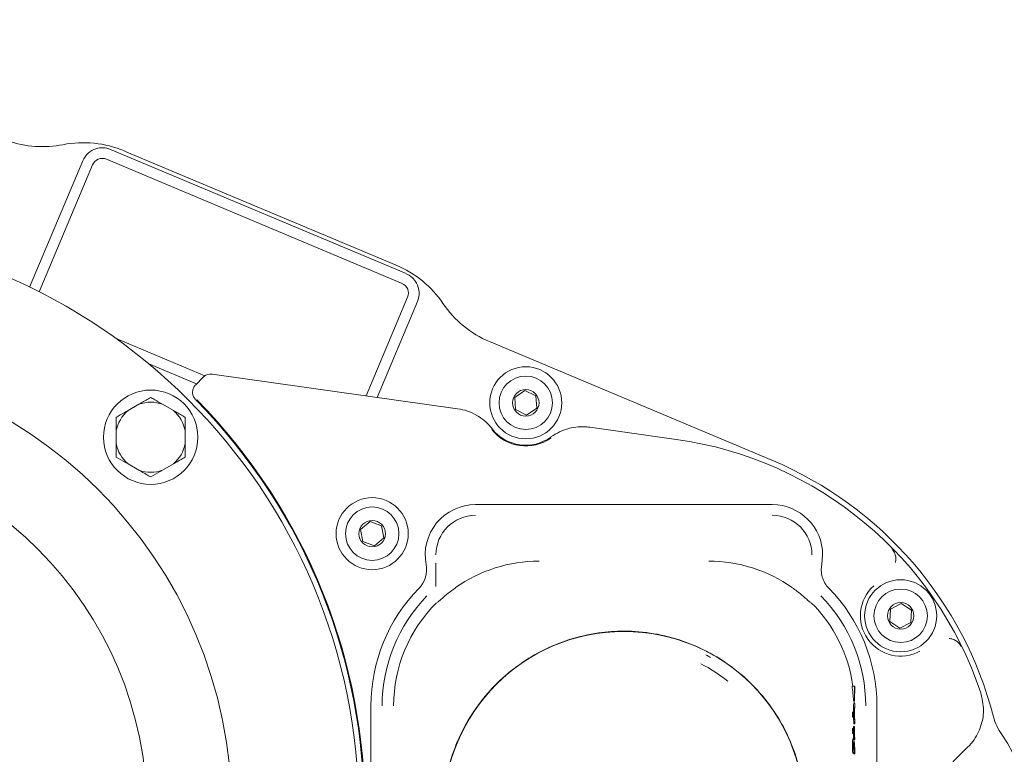
# Model space of a CAD drawing. Units: millimetres. Extents: x 729 to 3135, y 140 to 2582.
# Drawn here: x 1833 to 2019, y 508 to 647 of the extents above; entities that cross this region are included whole.
import ezdxf

# ---------------------------------------------------------------- set-up
doc = ezdxf.new("R2010")
doc.units = ezdxf.units.MM
doc.header["$LTSCALE"] = 13
doc.layers.add('MAßLINIE_MAßZEICHNUNGEN', color=7, linetype='Continuous')
doc.styles.add('SLDTEXTSTYLE0', font='TXT', dxfattribs={"width": 0.7})
doc.dimstyles.new('SLDDIMSTYLE1', dxfattribs={"dimtxt": 68.791667, "dimasz": 45.5, "dimexe": 0, "dimexo": 0.0625, "dimgap": 17.197917, "dimtad": 0, "dimdec": 0, "dimrnd": 1e-09, "dimzin": 12, "dimdsep": 46, "dimtxsty": 'SLDTEXTSTYLE0', "dimsah": 1, "dimcen": 0.09, "dimadec": 0, "dimazin": 3, "dimtfac": 1, "dimtdec": 0, "dimtofl": 0, "dimtmove": 0, "dimatfit": 3, "dimfxl": 0, "dimfrac": 2, "dimtolj": 1, "dimtzin": 12, "dimarcsym": 0})

# ---------------------------------------------------------------- blocks, each defined once
blk = doc.blocks.new('_D_8')
at = {"layer": 'MAßLINIE_MAßZEICHNUNGEN', "color": 7}
for p, q in [((2083.54, 1338.27), (1221.9, 1338.27)), ((1234.9, 1338.27), (1234.9, 893.16)), ((1234.9, 141.2), (1234.9, 598.08)), ((1878.63, 141.2), (1221.9, 141.2))]:
    blk.add_line(p, q, dxfattribs=at)
for points in [[(1234.9, 1338.27), (1215.4, 1292.77), (1254.4, 1292.77)], [(1234.9, 141.2), (1254.4, 186.7), (1215.4, 186.7)]]:
    blk.add_solid(points, dxfattribs=at)
at = {"layer": 'MAßLINIE_MAßZEICHNUNGEN', "color": 7, "char_height": 68.792, "attachment_point": 1, "rotation": 90, "style": 'SLDTEXTSTYLE0'}
for s, insert in [('1200', (1201.7, 696.6)), ('%%c', (1201.7, 598.08))]:
    blk.add_mtext(s, dxfattribs=dict(at, insert=insert))

msp = doc.modelspace()

# ---------------------------------------------------------------- linework, layer by layer
at = {"color": 7, "linetype": 'Continuous', "lineweight": 18}
for p, q in [((1850.22, 622.27), (1905.99, 598.82)), ((1852.85, 621.97), (1904.13, 600.42)), ((1844.98, 620.13), (1834.95, 596.28)), ((1846.82, 619.35), (1836.75, 595.39)), ((1905.22, 596.98), (1849.44, 620.42)), ((1898.47, 575.76), (1906.28, 594.36)), ((1900.51, 575.47), (1908.13, 593.58)), ((1851.27, 586.57), (1868.03, 579.53)), ((1921.73, 586), (1974.99, 563.61)), ((1857.42, 581.82), (1866.46, 578.01)), ((1869.42, 579.84), (1915.72, 573.33)), ((1866.29, 577.84), (1867.72, 579.28)), ((1928.41, 576.75), (1926.5, 575.46)), ((1930.49, 575.73), (1928.41, 576.75)), ((1855.57, 574.16), (1853.53, 572.99)), ((1862.07, 572.99), (1860.03, 574.16)), ((1926.5, 575.46), (1926.66, 573.15)), ((1930.65, 573.43), (1930.49, 575.73)), ((1926.66, 573.15), (1928.73, 572.14)), ((1928.73, 572.14), (1930.65, 573.43)), ((1851.3, 569.12), (1851.3, 566.77)), ((1864.3, 566.77), (1864.3, 569.12)), ((1940.63, 569.83), (1956.97, 567.54)), ((1853.53, 562.91), (1855.57, 561.73)), ((1860.03, 561.73), (1862.07, 562.91)), ((1919.09, 555.23), (1975.09, 555.23)), ((1899.18, 552.01), (1897.41, 550.52)), ((1901.35, 551.23), (1899.18, 552.01)), ((1897.41, 550.52), (1897.82, 548.25)), ((1901.76, 548.95), (1901.35, 551.23)), ((1897.82, 548.25), (1900, 547.46)), ((1900, 547.46), (1901.76, 548.95)), ((1984.59, 545.73), (1984.41, 543.91)), ((1911.6, 544.17), (1911.6, 539.79)), ((1997.37, 535.5), (1997.25, 533.19)), ((1999.43, 536.54), (1997.37, 535.5)), ((2001.37, 535.28), (1999.43, 536.54)), ((2001.24, 532.97), (2001.37, 535.28)), ((1997.25, 533.19), (1999.18, 531.93)), ((1999.18, 531.93), (2001.24, 532.97)), ((1990.14, 520.95), (1990.59, 520.95)), ((1990.61, 518.19), (1990.59, 520.95)), ((1990.59, 520.95), (1990.6, 520.95)), ((1990.6, 520.95), (1990.62, 518.71)), ((1990.6, 520.95), (1990.64, 520.95)), ((1990.64, 520.95), (1990.62, 518.19)), ((1990.62, 518.71), (1990.64, 520.95)), ((1990.64, 520.95), (1990.64, 520.95)), ((1899.36, 497.24), (1899.36, 517.24)), ((1990.39, 516.06), (1990.43, 517.24)), ((1990.4, 518.19), (1990.61, 518.19)), ((1990.45, 517.67), (1990.65, 517.67)), ((1990.54, 517.67), (1990.52, 518.19)), ((1990.58, 515.83), (1990.65, 517.67)), ((1990.62, 516.5), (1990.59, 515.8)), ((1990.62, 518.19), (1990.61, 518.19)), ((1990.62, 515.07), (1990.62, 516.5)), ((1990.65, 517.28), (1990.63, 516.69)), ((1990.63, 516.69), (1990.63, 514.88)), ((1990.65, 517.67), (1990.65, 517.28)), ((1994.81, 517.24), (1994.81, 497.24)), ((1990.24, 516.06), (1990.24, 515.32)), ((1990.24, 516.06), (1990.44, 516.06)), ((1990.24, 515.32), (1990.25, 515.08)), ((1990.24, 515.32), (1990.44, 515.32)), ((1990.25, 515.08), (1990.45, 515.08)), ((1990.45, 513.88), (1990.41, 515.08)), ((1990.44, 515.32), (1990.44, 516.06)), ((1990.44, 516.06), (1990.51, 516.06)), ((1990.45, 515.08), (1990.44, 515.32)), ((1990.51, 515.7), (1990.45, 515.7)), ((1990.45, 515.7), (1990.45, 515.08)), ((1990.51, 516.06), (1990.51, 515.7)), ((1990.58, 515.83), (1990.51, 515.83)), ((1990.58, 515.77), (1990.51, 515.77)), ((1990.58, 515.77), (1990.58, 515.83)), ((1990.65, 513.88), (1990.58, 515.77)), ((1990.59, 515.8), (1990.62, 515.07)), ((1990.63, 514.88), (1990.65, 514.27)), ((1990.24, 512.98), (1990.24, 512.24)), ((1990.24, 512.98), (1990.44, 512.98)), ((1990.4, 513.36), (1990.6, 513.36)), ((1990.44, 512.24), (1990.44, 512.98)), ((1990.44, 512.98), (1990.51, 512.98)), ((1990.65, 513.88), (1990.45, 513.88)), ((1990.51, 512.98), (1990.51, 512.62)), ((1990.65, 514.27), (1990.65, 513.88)), ((1990.24, 512.24), (1990.25, 512.01)), ((1990.24, 512.24), (1990.44, 512.24)), ((1990.25, 512.01), (1990.45, 512.01)), ((1990.48, 511.03), (1990.28, 511.03)), ((1990.38, 512.01), (1990.38, 511.69)), ((1990.38, 511.69), (1990.38, 511.03)), ((1990.45, 512.01), (1990.44, 512.24)), ((1990.51, 512.62), (1990.45, 512.62)), ((1990.45, 512.62), (1990.45, 512.01)), ((1990.45, 512.6), (1990.58, 512.6)), ((1990.58, 510.9), (1990.58, 511.69)), ((1990.59, 511.99), (1990.59, 511.26)), ((1990.59, 511.26), (1990.61, 511.26)), ((1990.61, 511.26), (1990.61, 511.96)), ((1990.62, 511.55), (1990.62, 511.26)), ((1990.62, 511.26), (1990.65, 511.26)), ((1990.65, 511.26), (1990.65, 510.9)), ((1990.24, 509.65), (1990.44, 509.65)), ((1990.65, 510.9), (1990.58, 510.9)), ((1990.58, 510.24), (1990.66, 508.56)), ((1990.58, 509.86), (1990.58, 510.24)), ((1990.66, 508.19), (1990.58, 509.86)), ((2012.01, 509.49), (2005.42, 502.9)), ((1990.48, 508.31), (1990.28, 508.31)), ((1990.45, 508.31), (1990.46, 508.19)), ((1990.46, 508.19), (1990.66, 508.19)), ((1990.66, 508.56), (1990.66, 508.19))]:
    msp.add_line(p, q, dxfattribs=at)
for centre, radius in [((1787.09, 497.24), 110), ((1787.09, 497.24), 86), ((1928.57, 574.44), 6.8), ((1928.57, 574.44), 5.04), ((1857.8, 567.95), 8.9), ((1928.57, 574.44), 2.5), ((1787.09, 497.24), 70), ((1899.59, 549.74), 6.8), ((1899.59, 549.74), 5.04), ((1899.59, 549.74), 2.5), ((1999.31, 534.24), 6.8), ((1999.31, 534.24), 5.04), ((1999.31, 534.24), 2.5)]:
    msp.add_circle(centre, radius, dxfattribs=at)
for centre, radius, start, end in [((1994.09, 739.74), 505.5, 85.6165, 270), ((1994.09, 739.74), 505.5, 270, 353.1832), ((1837.39, 642.79), 20, 250.9339, 281.1054), ((1845.1, 603.54), 20, 67.201, 101.1054), ((1848.67, 618.58), 4, 107.6461, 157.201), ((1848.67, 618.58), 4, 67.201, 107.6461), ((1848.67, 618.58), 2, 67.201, 157.201), ((1896.38, 581.98), 20, 34.145, 67.201), ((1904.44, 595.13), 4, 28.5844, 67.201), ((1904.44, 595.13), 2, 337.201, 67.201), ((1904.44, 595.13), 4, 337.201, 28.5844), ((1929.48, 604.43), 20, 214.145, 247.201), ((1857.8, 567.95), 6.61, 70.2565, 109.7435), ((1787.09, 497.24), 111.01, 315.5114, 44.4886), ((1787.09, 497.24), 111.15, 315.5841, 44.4159), ((1857.8, 567.95), 6.61, 130.2565, 169.7435), ((1857.8, 567.95), 6.61, 10.2565, 49.7435), ((1928.57, 574.44), 8.15, 217.8784, 306.1216), ((1928.57, 574.44), 8.01, 217.6917, 306.3083), ((1857.8, 567.95), 6.61, 190.2565, 229.7435), ((1857.8, 567.95), 6.61, 310.2565, 349.7435), ((1947.09, 497.24), 70.99, 18.4657, 82), ((1947.09, 497.24), 72, 14.4338, 67.201), ((1857.8, 567.95), 6.61, 250.2565, 289.7435), ((1919.09, 545.73), 9.5, 90, 191.0916), ((1975.09, 545.73), 9.5, 0, 90), ((1919.09, 545.73), 7.48, 90, 180), ((1975.09, 545.73), 7.48, 0, 90), ((1931.09, 517.24), 27.32, 90, 125.2245), ((1963.09, 517.24), 27.32, 54.7755, 90), ((1904.86, 542.94), 5, 315.575, 11.0916), ((1989.32, 542.94), 5, 195.9905, 224.425), ((1931.09, 517.24), 31.73, 135.575, 180), ((1963.09, 517.24), 31.73, 0, 44.425), ((1999.31, 534.24), 7.6, 132.0486, 298.589), ((1931.09, 517.24), 29.63, 135.575, 180), ((1963.09, 517.24), 29.63, 0, 44.425), ((1931.09, 517.24), 27.45, 134.8028, 180), ((1963.09, 517.24), 27.45, 7.7832, 45.1972), ((1947.09, 497.24), 34.04, 0.0527, 179.9473), ((1947.09, 497.24), 33.4, 60.7074, 62.4371), ((1947.09, 497.24), 31.5, 51.4681, 62.5136), ((2026.5, 517.68), 10, 194.4338, 215.7313), ((1998.09, 497.24), 25, 324.2687, 35.7313)]:
    msp.add_arc(centre, radius, start, end, dxfattribs=at)
for centre, major_axis, ratio, start_param, end_param in [((1869.14, 577.86), (-0.63, 1.9), 0.999905, 5.820749, 6.745622), ((1963.08, 517.01), (1, 27.33), 0.999965, 4.792071, 4.893829), ((1963.08, 518.27), (-0.22, 27.39), 0.999284, 4.666506, 4.682424)]:
    msp.add_ellipse(centre, major_axis=major_axis, ratio=ratio, start_param=start_param, end_param=end_param, dxfattribs=at)
for points, knots in [([(1866.28, 575.03), (1866.14, 575.2), (1865.85, 575.56), (1865.68, 576.22), (1865.72, 576.9), (1865.96, 577.46), (1866.2, 577.74), (1866.29, 577.84)], [0, 0, 0, 0, 0.215928, 0.431865, 0.647774, 0.863658, 1, 1, 1, 1]), ([(1855.57, 574.16), (1855.72, 574.25), (1856.47, 574.69), (1857.21, 575.11), (1857.8, 575.45)], [0, 0, 0, 0, 0.203845, 1, 1, 1, 1]), ([(1857.8, 575.45), (1858.05, 575.31), (1858.79, 574.88), (1859.54, 574.45), (1860.03, 574.16)], [0, 0, 0, 0, 0.348252, 1, 1, 1, 1]), ([(1851.3, 571.7), (1851.55, 571.85), (1852.29, 572.27), (1853.04, 572.71), (1853.53, 572.99)], [0, 0, 0, 0, 0.348254, 1, 1, 1, 1]), ([(1862.07, 572.99), (1862.22, 572.9), (1862.97, 572.46), (1863.71, 572.04), (1864.3, 571.7)], [0, 0, 0, 0, 0.203845, 1, 1, 1, 1]), ([(1915.72, 573.33), (1916.34, 573.21), (1917.6, 572.96), (1919.8, 571.93), (1921.33, 570.68), (1922.13, 569.67), (1922.24, 569.55)], [0, 0, 0, 0, 0.245617, 0.500648, 0.936082, 1, 1, 1, 1]), ([(1851.3, 569.12), (1851.3, 569.51), (1851.3, 570.38), (1851.3, 571.23), (1851.3, 571.7)], [0, 0, 0, 0, 0.4441212, 1, 1, 1, 1]), ([(1864.3, 571.7), (1864.3, 571.22), (1864.3, 570.37), (1864.3, 569.5), (1864.3, 569.12)], [0, 0, 0, 0, 0.569828, 1, 1, 1, 1]), ([(1933.32, 567.99), (1933.85, 568.34), (1934.93, 569.04), (1937.22, 569.84), (1939.19, 570.01), (1940.47, 569.85), (1940.63, 569.83)], [0, 0, 0, 0, 0.245619, 0.500648, 0.936081, 1, 1, 1, 1]), ([(1851.3, 564.19), (1851.3, 564.68), (1851.3, 565.53), (1851.3, 566.4), (1851.3, 566.77)], [0, 0, 0, 0, 0.569828, 1, 1, 1, 1]), ([(1864.3, 566.77), (1864.3, 566.38), (1864.3, 565.51), (1864.3, 564.67), (1864.3, 564.19)], [0, 0, 0, 0, 0.4441212, 1, 1, 1, 1]), ([(1853.53, 562.91), (1853.37, 562.99), (1852.62, 563.43), (1851.88, 563.86), (1851.3, 564.19)], [0, 0, 0, 0, 0.203845, 1, 1, 1, 1]), ([(1864.3, 564.19), (1864.04, 564.05), (1863.31, 563.62), (1862.56, 563.19), (1862.07, 562.91)], [0, 0, 0, 0, 0.348254, 1, 1, 1, 1]), ([(1857.8, 560.44), (1857.54, 560.59), (1856.81, 561.01), (1856.06, 561.45), (1855.57, 561.73)], [0, 0, 0, 0, 0.348249, 1, 1, 1, 1]), ([(1860.03, 561.73), (1859.87, 561.64), (1859.12, 561.21), (1858.38, 560.78), (1857.8, 560.44)], [0, 0, 0, 0, 0.203844, 1, 1, 1, 1]), ([(1997.63, 546.93), (1997.63, 546.93), (1997.71, 546.84), (1997.99, 546.51), (1998.3, 545.88), (1998.43, 545.04), (1998.36, 544.53), (1998.33, 544.31)], [0, 0, 0, 0, 0.003532, 0.139434, 0.51731, 0.796256, 1, 1, 1, 1]), ([(1984.41, 543.91), (1984.36, 543.53), (1984.25, 542.74), (1984.42, 541.97), (1984.51, 541.57)], [0, 0, 0, 0, 0.479628, 1, 1, 1, 1]), ([(1915.33, 539.55), (1914.86, 539.21), (1913.91, 538.51), (1912.85, 537.61), (1912.21, 537.03), (1911.94, 536.79), (1911.91, 536.77), (1911.89, 536.76)], [0, 0, 0, 0, 0.286643, 0.577622, 0.765597, 0.918565, 1, 1, 1, 1]), ([(1982.28, 536.76), (1982.24, 536.79), (1982.17, 536.84), (1981.72, 537.25), (1980.94, 537.94), (1979.91, 538.78), (1979.15, 539.33), (1978.84, 539.55)], [0, 0, 0, 0, 0.157017, 0.31252, 0.535395, 0.815824, 1, 1, 1, 1]), ([(1981.18, 494.3), (1981.2, 494.72), (1981.29, 496.04), (1981.28, 498.19), (1981.08, 500.91), (1980.68, 503.4), (1979.92, 506.72), (1978.52, 510.79), (1975.88, 515.78), (1972.4, 520.28), (1968.21, 524.19), (1963.47, 527.31), (1958.28, 529.62), (1952.76, 531.02), (1947.38, 531.48), (1942, 531.1), (1936.73, 529.89), (1931.5, 527.74), (1926.78, 524.79), (1922.71, 521.25), (1919.34, 517.23), (1916.61, 512.82), (1914.58, 507.97), (1913.43, 503.35), (1912.95, 499.52), (1912.82, 496.93), (1912.95, 495.24), (1913, 494.63)], [0, 0, 0, 0, 0.012814, 0.040411, 0.068019, 0.095396, 0.111519, 0.159784, 0.208099, 0.257182, 0.30627, 0.35521, 0.404123, 0.452939, 0.501755, 0.54303, 0.591929, 0.640798, 0.68854, 0.736244, 0.779824, 0.823398, 0.870078, 0.916663, 0.949069, 0.981836, 1, 1, 1, 1]), ([(2008.49, 529.98), (2008.7, 529.93), (2009.21, 529.83), (2009.96, 529.43), (2010.45, 528.93), (2010.67, 528.55), (2010.73, 528.45), (2010.73, 528.45)], [0, 0, 0, 0, 0.2037439, 0.4826899, 0.8605646, 0.9964664, 1, 1, 1, 1]), ([(2014.42, 519.72), (2014.67, 518.62), (2015.18, 516.42), (2014.49, 513.04), (2013.21, 510.76), (2012.23, 509.72), (2012.01, 509.49)], [0, 0, 0, 0, 0.304458, 0.608916, 0.913357, 1, 1, 1, 1]), ([(1990.4, 513.36), (1990.4, 513.35), (1990.39, 513.33), (1990.39, 513.16), (1990.39, 513.03), (1990.39, 512.98)], [0, 0, 0, 0, 0.466004, 0.815289, 1, 1, 1, 1]), ([(1990.58, 512.6), (1990.58, 512.72), (1990.58, 512.96), (1990.59, 513.21), (1990.59, 513.35), (1990.6, 513.36), (1990.6, 513.36)], [0, 0, 0, 0, 0.279704, 0.559382, 0.779509, 1, 1, 1, 1]), ([(1990.6, 513.01), (1990.6, 512.99), (1990.59, 512.96), (1990.59, 512.81), (1990.59, 512.53), (1990.59, 512.23), (1990.59, 511.99)], [0, 0, 0, 0, 0.248968, 0.374729, 0.500383, 1, 1, 1, 1]), ([(1990.6, 513.36), (1990.6, 513.36), (1990.61, 513.34), (1990.61, 513.14), (1990.62, 512.86), (1990.62, 512.67), (1990.62, 512.57)], [0, 0, 0, 0, 0.280099, 0.559323, 0.779462, 1, 1, 1, 1]), ([(1990.61, 511.96), (1990.61, 512.21), (1990.61, 512.51), (1990.61, 512.81), (1990.61, 512.96), (1990.6, 512.99), (1990.6, 513.01)], [0, 0, 0, 0, 0.499725, 0.625351, 0.75108, 1, 1, 1, 1]), ([(1990.28, 511.03), (1990.27, 511.02), (1990.26, 511), (1990.25, 510.71), (1990.24, 510.37), (1990.24, 509.98), (1990.24, 509.74), (1990.24, 509.65)], [0, 0, 0, 0, 0.376544, 0.559642, 0.744539, 0.903905, 1, 1, 1, 1]), ([(1990.44, 509.65), (1990.44, 509.77), (1990.44, 510), (1990.44, 510.43), (1990.46, 510.97), (1990.47, 511.01), (1990.48, 511.03)], [0, 0, 0, 0, 0.125596, 0.251197, 0.500578, 1, 1, 1, 1]), ([(1990.48, 511.03), (1990.48, 511.01), (1990.5, 510.98), (1990.51, 510.43), (1990.51, 510), (1990.51, 509.77), (1990.51, 509.65)], [0, 0, 0, 0, 0.499407, 0.748744, 0.874373, 1, 1, 1, 1]), ([(1990.58, 511.69), (1990.58, 511.86), (1990.58, 512.16), (1990.58, 512.47), (1990.58, 512.6)], [0, 0, 0, 0, 0.560306, 1, 1, 1, 1]), ([(1990.62, 512.57), (1990.62, 512.38), (1990.62, 512.04), (1990.62, 511.7), (1990.62, 511.55)], [0, 0, 0, 0, 0.55969, 1, 1, 1, 1]), ([(1990.24, 509.65), (1990.24, 509.52), (1990.24, 509.24), (1990.24, 508.89), (1990.25, 508.59), (1990.26, 508.33), (1990.27, 508.32), (1990.28, 508.31)], [0, 0, 0, 0, 0.144362, 0.28937, 0.429681, 0.635507, 1, 1, 1, 1]), ([(1990.48, 508.31), (1990.47, 508.33), (1990.46, 508.35), (1990.45, 508.72), (1990.44, 508.98), (1990.44, 509.3), (1990.44, 509.53), (1990.44, 509.65)], [0, 0, 0, 0, 0.4987, 0.624173, 0.749467, 0.874743, 1, 1, 1, 1]), ([(1990.48, 510.67), (1990.47, 510.66), (1990.46, 510.64), (1990.45, 510.26), (1990.45, 509.94), (1990.45, 509.75), (1990.45, 509.66)], [0, 0, 0, 0, 0.500071, 0.749022, 0.8746, 1, 1, 1, 1]), ([(1990.45, 509.66), (1990.45, 509.57), (1990.45, 509.39), (1990.45, 509.14), (1990.45, 508.95), (1990.46, 508.69), (1990.47, 508.68), (1990.48, 508.67)], [0, 0, 0, 0, 0.12514, 0.250416, 0.37552, 0.500844, 1, 1, 1, 1]), ([(1990.49, 510.52), (1990.49, 510.57), (1990.49, 510.66), (1990.48, 510.67), (1990.48, 510.67)], [0, 0, 0, 0, 0.559606, 1, 1, 1, 1]), ([(1990.48, 508.67), (1990.48, 508.68), (1990.49, 508.68), (1990.5, 509.06), (1990.51, 509.39), (1990.51, 509.57), (1990.51, 509.66)], [0, 0, 0, 0, 0.500293, 0.749087, 0.874604, 1, 1, 1, 1]), ([(1990.51, 509.65), (1990.51, 509.53), (1990.51, 509.3), (1990.51, 508.88), (1990.5, 508.35), (1990.48, 508.33), (1990.48, 508.31)], [0, 0, 0, 0, 0.125552, 0.251093, 0.50025, 1, 1, 1, 1]), ([(1990.51, 509.66), (1990.51, 509.77), (1990.51, 509.99), (1990.5, 510.33), (1990.5, 510.45), (1990.49, 510.52)], [0, 0, 0, 0, 0.28026, 0.560781, 1, 1, 1, 1])]:
    msp.add_open_spline(points, degree=3, knots=knots, dxfattribs=at)

# ---------------------------------------------------------------- dimensions: what is measured, and where the dimension line sits
at = {"layer": 'MAßLINIE_MAßZEICHNUNGEN', "color": 7}
dim = msp.add_linear_dim(base=(1234.9, 141.2), p1=(2096.54, 1338.27), p2=(1891.63, 141.2), angle=90, text='%%c<>', dimstyle='SLDDIMSTYLE1', dxfattribs=at)
dim.commit()
dim.dimension.update_dxf_attribs({"geometry": '_D_8', "text_midpoint": (1234.9, 745.62), "dimtype": 160})

doc.saveas('drawing.dxf')
